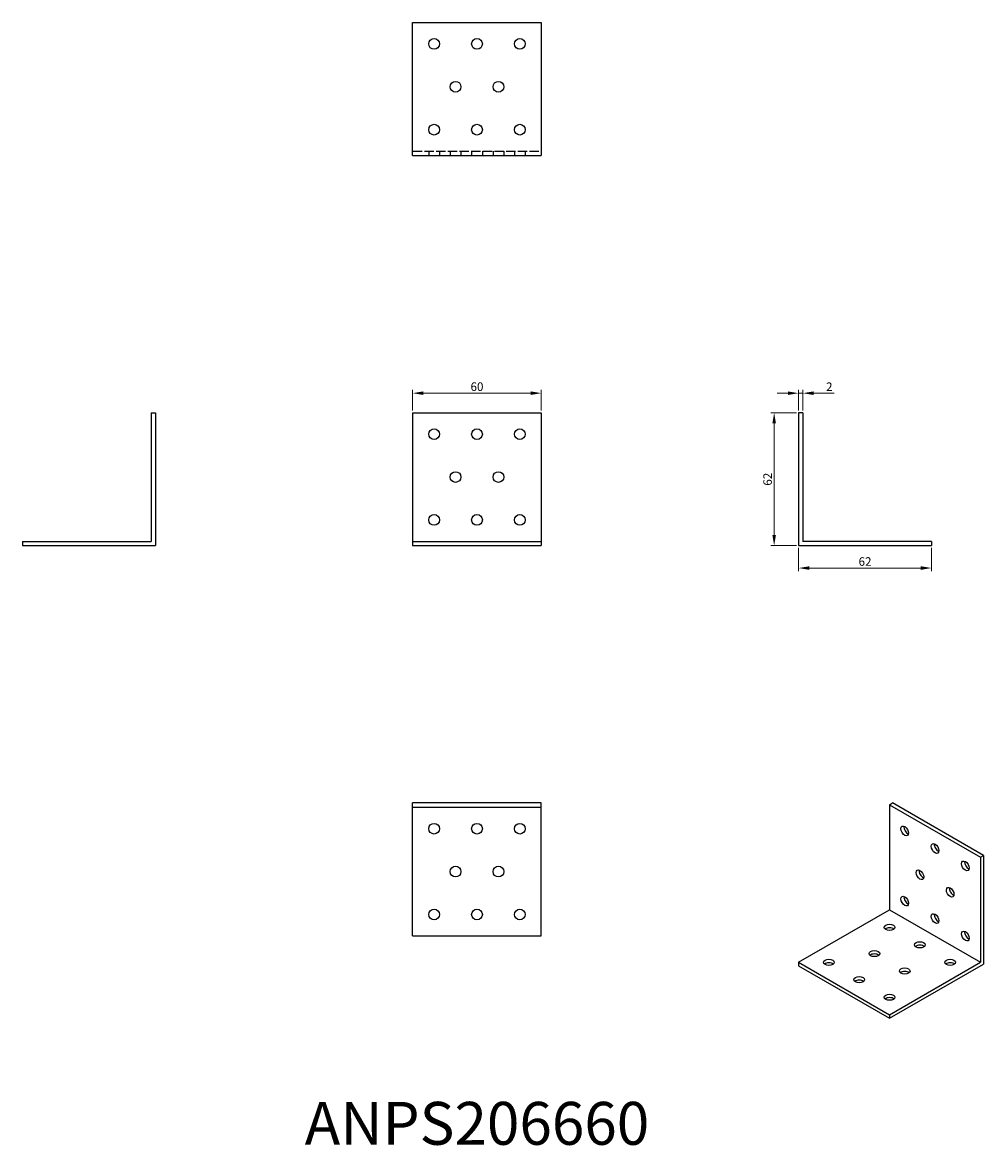
# Model space of a CAD drawing. Units: millimetres. Extents: x 388 to 836, y 189 to 713.
import ezdxf

# ---------------------------------------------------------------- set-up
doc = ezdxf.new("R2010")
doc.units = ezdxf.units.MM
doc.linetypes.add('DASHED', pattern=[0.2067, 0.1654, -0.0413])
for name, color, linetype, lineweight in [('Dimensions', 1, 'Continuous', 20), ('Hidden', 6, 'DASHED', 25), ('Part', 7, 'Continuous', 25), ('Text', 7, 'Continuous', 25)]:
    doc.layers.add(name, color=color, linetype=linetype, lineweight=lineweight)
doc.styles.add('EU_style', font='arial.ttf')
doc.dimstyles.new('Dim_2D', dxfattribs={"dimtxt": 4, "dimasz": 5, "dimexe": 1.5, "dimexo": 1, "dimgap": 1, "dimtad": 1, "dimdec": 1, "dimdsep": 46, "dimtxsty": 'EU_style', "dimcen": 2.5, "dimclrd": 256, "dimclre": 256, "dimclrt": 256, "dimadec": 0, "dimazin": 0, "dimtfac": 1, "dimtdec": 1, "dimtmove": 0, "dimatfit": 3, "dimfxl": 0, "dimtolj": 1, "dimtzin": 0, "dimlwd": -1, "dimlwe": -1, "dimarcsym": 0})

# ---------------------------------------------------------------- blocks, each defined once
blk = doc.blocks.new('*D1')
at = {"layer": 'Defpoints', "color": 0}
for p in [(630, 540.11), (570, 531), (630, 531)]:
    blk.add_point(p, dxfattribs=at)
at = {"layer": 'Dimensions'}
for p, q in [((570, 532), (570, 541.61)), ((575, 540.11), (625, 540.11)), ((630, 532), (630, 541.61))]:
    blk.add_line(p, q, dxfattribs=at)
for points in [[(575, 540.94), (575, 539.28), (570, 540.11)], [(625, 540.94), (625, 539.28), (630, 540.11)]]:
    blk.add_solid(points, dxfattribs=at)
at = {"layer": 'Dimensions', "insert": (600, 543.15), "char_height": 4, "attachment_point": 5, "style": 'EU_style'}
blk.add_mtext('\\A1;60', dxfattribs=at)
blk = doc.blocks.new('*D2')
at = {"layer": 'Defpoints', "color": 0}
for p in [(752, 540.11), (750, 531), (752, 531)]:
    blk.add_point(p, dxfattribs=at)
at = {"layer": 'Dimensions'}
for p, q in [((745, 540.11), (740, 540.11)), ((750, 532), (750, 541.61)), ((750, 540.11), (752, 540.11)), ((752, 532), (752, 541.61)), ((757, 540.11), (766.65, 540.11))]:
    blk.add_line(p, q, dxfattribs=at)
for points in [[(745, 540.94), (745, 539.28), (750, 540.11)], [(757, 540.94), (757, 539.28), (752, 540.11)]]:
    blk.add_solid(points, dxfattribs=at)
at = {"layer": 'Dimensions', "insert": (764.32, 543.12), "char_height": 4, "attachment_point": 5, "style": 'EU_style'}
blk.add_mtext('\\A1;2', dxfattribs=at)
blk = doc.blocks.new('*D3')
at = {"layer": 'Defpoints', "color": 0}
for p in [(750, 531), (738.61, 469), (750, 469)]:
    blk.add_point(p, dxfattribs=at)
at = {"layer": 'Dimensions'}
for p, q in [((749, 531), (737.11, 531)), ((738.61, 526), (738.61, 474)), ((749, 469), (737.11, 469))]:
    blk.add_line(p, q, dxfattribs=at)
for points in [[(737.77, 526), (739.44, 526), (738.61, 531)], [(737.77, 474), (739.44, 474), (738.61, 469)]]:
    blk.add_solid(points, dxfattribs=at)
at = {"layer": 'Dimensions', "insert": (735.56, 500), "char_height": 4, "attachment_point": 5, "rotation": 90, "style": 'EU_style'}
blk.add_mtext('\\A1;62', dxfattribs=at)
blk = doc.blocks.new('*D4')
at = {"layer": 'Defpoints', "color": 0}
for p in [(750, 469), (812, 469), (812, 458.56)]:
    blk.add_point(p, dxfattribs=at)
at = {"layer": 'Dimensions'}
for p, q in [((750, 468), (750, 457.06)), ((812, 468), (812, 457.06)), ((755, 458.56), (807, 458.56))]:
    blk.add_line(p, q, dxfattribs=at)
for points in [[(755, 459.39), (755, 457.72), (750, 458.56)], [(807, 459.39), (807, 457.72), (812, 458.56)]]:
    blk.add_solid(points, dxfattribs=at)
at = {"layer": 'Dimensions', "insert": (781, 461.6), "char_height": 4, "attachment_point": 5, "style": 'EU_style'}
blk.add_mtext('\\A1;62', dxfattribs=at)

msp = doc.modelspace()

# ---------------------------------------------------------------- linework, layer by layer
at = {"layer": 'Hidden', "ltscale": 26.388706}
msp.add_line((570, 653), (630, 653), dxfattribs=at)
at = {"layer": 'Hidden', "ltscale": 3.809293}
for p, q in [((577.5, 653), (577.5, 651)), ((582.5, 653), (582.5, 651)), ((587.5, 653), (587.5, 651)), ((592.5, 653), (592.5, 651)), ((597.5, 653), (597.5, 651)), ((602.5, 653), (602.5, 651)), ((607.5, 653), (607.5, 651)), ((612.5, 653), (612.5, 651)), ((617.5, 653), (617.5, 651)), ((622.5, 653), (622.5, 651))]:
    msp.add_line(p, q, dxfattribs=at)
at = {"layer": 'Part'}
for p, q in [((570, 651), (570, 713)), ((570, 713), (630, 713)), ((630, 713), (630, 651)), ((570, 651), (630, 651)), ((448, 531), (448, 471)), ((448, 531), (450, 531)), ((450, 531), (450, 469)), ((570, 531), (570, 471)), ((570, 531), (630, 531)), ((630, 531), (630, 471)), ((750, 531), (750, 469)), ((752, 531), (750, 531)), ((752, 531), (752, 471)), ((388, 471), (448, 471)), ((388, 471), (388, 469)), ((388, 469), (450, 469)), ((570, 471), (570, 469)), ((570, 471), (630, 471)), ((570, 469), (630, 469)), ((630, 471), (630, 469)), ((750, 469), (812, 469)), ((812, 471), (752, 471)), ((812, 471), (812, 469)), ((630, 349), (570, 349)), ((570, 347), (570, 349)), ((570, 287), (570, 347)), ((570, 347), (630, 347)), ((630, 347), (630, 349)), ((630, 287), (630, 347)), ((792.43, 348.19), (793.84, 349)), ((792.43, 348.19), (792.43, 299.13)), ((792.43, 348.19), (834.85, 323.75)), ((836.27, 324.57), (793.84, 349)), ((834.85, 323.75), (836.27, 324.57)), ((834.85, 323.75), (834.85, 274.7)), ((836.27, 324.57), (836.27, 273.88)), ((750, 274.7), (792.43, 299.13)), ((792.43, 299.13), (834.85, 274.7)), ((570, 287), (630, 287)), ((750, 274.7), (750, 273.07)), ((750, 274.7), (792.43, 250.27)), ((750, 273.07), (792.43, 248.63)), ((792.43, 250.27), (834.85, 274.7)), ((792.43, 248.63), (836.27, 273.88)), ((792.43, 250.27), (792.43, 248.63))]:
    msp.add_line(p, q, dxfattribs=at)
for centre in [(580, 703), (600, 703), (620, 703), (590, 683), (610, 683), (580, 663), (600, 663), (620, 663), (580, 521), (600, 521), (620, 521), (590, 501), (610, 501), (580, 481), (600, 481), (620, 481), (580, 337), (600, 337), (620, 337), (590, 317), (610, 317), (580, 297), (600, 297), (620, 297)]:
    msp.add_circle(centre, 2.5, dxfattribs=at)
for centre, major_axis, ratio in [((799.5, 335.94), (-1.25, 2.17), 0.578093), ((813.64, 327.79), (-1.25, 2.17), 0.578093), ((827.78, 319.65), (-1.25, 2.17), 0.578093), ((806.57, 315.52), (-1.25, 2.17), 0.578093), ((820.71, 307.37), (-1.25, 2.17), 0.578093), ((799.5, 303.24), (-1.25, 2.17), 0.578093), ((813.64, 295.09), (-1.25, 2.17), 0.578093), ((792.43, 290.99), (2.5, 0), 0.575862), ((827.78, 286.95), (-1.25, 2.17), 0.578093), ((806.57, 282.84), (2.5, 0), 0.575862), ((785.36, 278.77), (2.5, 0), 0.575862), ((764.14, 274.7), (2.5, 0), 0.575862), ((820.71, 274.7), (2.5, 0), 0.575862), ((778.28, 266.56), (2.5, 0), 0.575862), ((799.5, 270.63), (2.5, 0), 0.575862), ((792.43, 258.41), (2.5, 0), 0.575862)]:
    msp.add_ellipse(centre, major_axis=major_axis, ratio=ratio, dxfattribs=at)
for centre, major_axis, ratio, start_param, end_param in [((800.91, 336.75), (1.25, -2.17), 0.578093, 3.741535, 5.683243), ((815.05, 328.61), (1.25, -2.17), 0.578093, 3.741535, 5.683243), ((829.2, 320.46), (1.25, -2.17), 0.578093, 3.741535, 5.683243), ((807.98, 316.33), (1.25, -2.17), 0.578093, 3.741535, 5.683243), ((822.12, 308.19), (1.25, -2.17), 0.578093, 3.741535, 5.683243), ((800.91, 304.05), (1.25, -2.17), 0.578093, 3.741535, 5.683243), ((815.05, 295.91), (1.25, -2.17), 0.578093, 3.741535, 5.683243), ((792.43, 289.35), (-2.5, 0), 0.575862, 3.745517, 5.67926), ((829.2, 287.76), (1.25, -2.17), 0.578093, 3.741535, 5.683243), ((785.36, 277.14), (-2.5, 0), 0.575862, 3.745517, 5.67926), ((806.57, 281.21), (-2.5, 0), 0.575862, 3.745517, 5.67926), ((764.14, 273.07), (-2.5, 0), 0.575862, 3.745517, 5.67926), ((820.71, 273.07), (-2.5, 0), 0.575862, 3.745517, 5.67926), ((799.5, 268.99), (-2.5, 0), 0.575862, 3.745517, 5.67926), ((778.28, 264.92), (-2.5, 0), 0.575862, 3.745517, 5.67926), ((792.43, 256.78), (-2.5, 0), 0.575862, 3.745517, 5.67926)]:
    msp.add_ellipse(centre, major_axis=major_axis, ratio=ratio, start_param=start_param, end_param=end_param, dxfattribs=at)

# ---------------------------------------------------------------- texts
at = {"layer": 'Text', "insert": (600, 197), "char_height": 20, "width": 343.6746, "attachment_point": 5, "style": 'EU_style'}
msp.add_mtext('{ANPS206660}', dxfattribs=at)

# ---------------------------------------------------------------- dimensions: what is measured, and where the dimension line sits
at = {"layer": 'Dimensions'}
for base, p1, p2, picture, middle in [((630, 540.11), (570, 531), (630, 531), '*D1', (600, 543.15)), ((752, 540.11), (750, 531), (752, 531), '*D2', (764.32, 543.12)), ((812, 458.56), (750, 469), (812, 469), '*D4', (781, 461.6))]:
    dim = msp.add_linear_dim(base=base, p1=p1, p2=p2, dimstyle='Dim_2D', dxfattribs=at)
    dim.commit()
    dim.dimension.update_dxf_attribs({"geometry": picture, "text_midpoint": middle})
dim = msp.add_linear_dim(base=(738.61, 469), p1=(750, 531), p2=(750, 469), angle=90, dimstyle='Dim_2D', dxfattribs=at)
dim.commit()
dim.dimension.update_dxf_attribs({"geometry": '*D3', "text_midpoint": (735.56, 500)})

doc.saveas('drawing.dxf')
